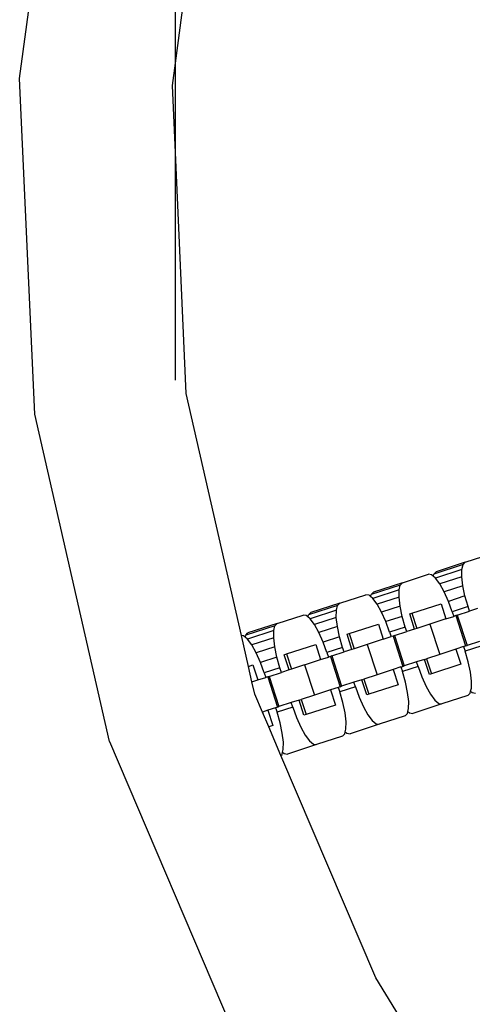
# Model space of a CAD drawing. Units: millimetres. Extents: x -16909 to 16104, y -22512 to 23543.
# Drawn here: x -620 to -561, y 13991 to 14119 of the extents above; entities that cross this region are included whole.
import ezdxf

# ---------------------------------------------------------------- set-up
doc = ezdxf.new("R2010")
doc.units = ezdxf.units.MM

msp = doc.modelspace()

# ---------------------------------------------------------------- linework, layer by layer
for p, q in [((-620.29, 14111.73), (-614.43, 14154.95)), ((-600.05, 14113.72), (-595.07, 14150.53)), ((-600.05, 14113.72), (-600.05, 14123.6)), ((-600.44, 14110.83), (-600.05, 14113.72)), ((-600.05, 14102.12), (-600.05, 14113.72)), ((-618.33, 14068.15), (-620.29, 14111.73)), ((-600.05, 14102.12), (-600.44, 14110.83)), ((-598.65, 14070.81), (-600.05, 14102.12)), ((-600.05, 14072.57), (-600.05, 14102.12)), ((-591.47, 14039.37), (-598.65, 14070.81)), ((-608.62, 14025.62), (-618.33, 14068.15)), ((-562.36, 14048.89), (-559, 14049.98)), ((-562.66, 14048.59), (-566.46, 14047.35)), ((-562.36, 14048.89), (-566.16, 14047.65)), ((-562.82, 14047.95), (-562.66, 14048.59)), ((-562.66, 14048.59), (-562.36, 14048.89)), ((-570.51, 14046.24), (-567.15, 14047.33)), ((-566.74, 14047.26), (-567.15, 14047.33)), ((-566.53, 14047.09), (-566.74, 14047.26)), ((-566.53, 14047.09), (-566.46, 14047.35)), ((-566.23, 14046.84), (-566.53, 14047.09)), ((-566.46, 14047.35), (-566.16, 14047.65)), ((-562.82, 14047.95), (-566.23, 14046.84)), ((-565.67, 14046.09), (-566.23, 14046.84)), ((-562.83, 14047.01), (-565.67, 14046.09)), ((-562.83, 14047.01), (-562.82, 14047.95)), ((-562.69, 14045.84), (-562.83, 14047.01)), ((-570.81, 14045.94), (-574.61, 14044.71)), ((-570.51, 14046.24), (-574.31, 14045)), ((-570.97, 14045.3), (-570.81, 14045.94)), ((-570.81, 14045.94), (-570.51, 14046.24)), ((-565.1, 14045.06), (-565.67, 14046.09)), ((-562.69, 14045.84), (-565.1, 14045.06)), ((-562.41, 14044.52), (-562.69, 14045.84)), ((-578.66, 14043.59), (-575.3, 14044.68)), ((-574.88, 14044.62), (-575.3, 14044.68)), ((-574.68, 14044.44), (-574.88, 14044.62)), ((-574.68, 14044.44), (-574.61, 14044.71)), ((-574.38, 14044.19), (-574.68, 14044.44)), ((-574.61, 14044.71), (-574.31, 14045)), ((-570.97, 14045.3), (-574.38, 14044.19)), ((-570.98, 14044.37), (-573.82, 14043.44)), ((-570.98, 14044.37), (-570.97, 14045.3)), ((-570.84, 14043.19), (-570.98, 14044.37)), ((-564.54, 14043.82), (-565.1, 14045.06)), ((-562.41, 14044.52), (-564.54, 14043.82)), ((-562.01, 14043.13), (-562.41, 14044.52)), ((-578.96, 14043.29), (-582.76, 14042.06)), ((-578.66, 14043.59), (-582.46, 14042.36)), ((-579.12, 14042.66), (-578.96, 14043.29)), ((-578.96, 14043.29), (-578.66, 14043.59)), ((-573.82, 14043.44), (-574.38, 14044.19)), ((-573.24, 14042.41), (-573.82, 14043.44)), ((-570.84, 14043.19), (-573.24, 14042.41)), ((-570.56, 14041.87), (-570.84, 14043.19)), ((-569.32, 14042.28), (-565.51, 14043.51)), ((-565.51, 14043.51), (-564.88, 14041.54)), ((-564.05, 14042.46), (-564.54, 14043.82)), ((-562.01, 14043.13), (-564.05, 14042.46)), ((-561.82, 14042.54), (-562.01, 14043.13)), ((-586.81, 14040.94), (-583.45, 14042.03)), ((-583.03, 14041.97), (-583.45, 14042.03)), ((-582.82, 14041.79), (-583.03, 14041.97)), ((-582.82, 14041.79), (-582.76, 14042.06)), ((-582.53, 14041.55), (-582.82, 14041.79)), ((-582.76, 14042.06), (-582.46, 14042.36)), ((-579.12, 14042.66), (-582.53, 14041.55)), ((-579.13, 14041.72), (-581.97, 14040.79)), ((-579.13, 14041.72), (-579.12, 14042.66)), ((-578.99, 14040.55), (-579.13, 14041.72)), ((-572.69, 14041.18), (-573.24, 14042.41)), ((-570.56, 14041.87), (-572.69, 14041.18)), ((-570.16, 14040.48), (-570.56, 14041.87)), ((-569.59, 14042.19), (-569.32, 14042.28)), ((-568.95, 14040.22), (-569.59, 14042.19)), ((-569.32, 14042.28), (-568.68, 14040.31)), ((-564.88, 14041.54), (-563.86, 14041.87)), ((-564.05, 14042.46), (-563.86, 14041.87)), ((-563.6, 14041.96), (-563.86, 14041.87)), ((-563.42, 14042.01), (-563.6, 14041.96)), ((-563.6, 14041.96), (-562.33, 14038.02)), ((-563.42, 14042.01), (-561.82, 14042.54)), ((-563.42, 14042.01), (-562.14, 14038.08)), ((-560.8, 14042.87), (-561.82, 14042.54)), ((-587.1, 14040.65), (-590.91, 14039.41)), ((-586.81, 14040.94), (-590.61, 14039.71)), ((-587.26, 14040.01), (-587.1, 14040.65)), ((-587.1, 14040.65), (-586.81, 14040.94)), ((-581.97, 14040.79), (-582.53, 14041.55)), ((-581.39, 14039.77), (-581.97, 14040.79)), ((-578.99, 14040.55), (-581.39, 14039.77)), ((-578.71, 14039.22), (-578.99, 14040.55)), ((-577.46, 14039.63), (-573.66, 14040.86)), ((-573.66, 14040.86), (-573.02, 14038.9)), ((-572.2, 14039.82), (-572.69, 14041.18)), ((-570.16, 14040.48), (-572.2, 14039.82)), ((-569.97, 14039.89), (-570.16, 14040.48)), ((-564.88, 14041.54), (-568.68, 14040.31)), ((-566.97, 14040.86), (-568.68, 14040.31)), ((-564.88, 14041.54), (-566.97, 14040.86)), ((-566.97, 14040.86), (-565.69, 14036.93)), ((-591.18, 14039.32), (-591.47, 14039.37)), ((-590.56, 14035.37), (-591.47, 14039.37)), ((-590.97, 14039.15), (-591.18, 14039.32)), ((-590.97, 14039.15), (-590.91, 14039.41)), ((-590.68, 14038.9), (-590.97, 14039.15)), ((-590.91, 14039.41), (-590.61, 14039.71)), ((-587.26, 14040.01), (-590.68, 14038.9)), ((-587.27, 14039.07), (-587.26, 14040.01)), ((-580.84, 14038.53), (-581.39, 14039.77)), ((-578.71, 14039.22), (-580.84, 14038.53)), ((-578.31, 14037.83), (-578.71, 14039.22)), ((-577.74, 14039.54), (-577.46, 14039.63)), ((-577.1, 14037.57), (-577.74, 14039.54)), ((-577.46, 14039.63), (-576.82, 14037.66)), ((-573.02, 14038.9), (-572.01, 14039.23)), ((-572.2, 14039.82), (-572.01, 14039.23)), ((-571.75, 14039.31), (-572.01, 14039.23)), ((-571.57, 14039.37), (-571.75, 14039.31)), ((-571.75, 14039.31), (-570.47, 14035.37)), ((-571.57, 14039.37), (-569.97, 14039.89)), ((-571.57, 14039.37), (-570.29, 14035.43)), ((-568.95, 14040.22), (-569.97, 14039.89)), ((-568.68, 14040.31), (-568.95, 14040.22)), ((-590.12, 14038.15), (-590.68, 14038.9)), ((-587.27, 14039.07), (-590.12, 14038.15)), ((-589.54, 14037.12), (-590.12, 14038.15)), ((-587.14, 14037.9), (-589.54, 14037.12)), ((-587.14, 14037.9), (-587.27, 14039.07)), ((-586.86, 14036.57), (-587.14, 14037.9)), ((-585.61, 14036.98), (-581.81, 14038.22)), ((-581.81, 14038.22), (-581.17, 14036.25)), ((-580.35, 14037.17), (-580.84, 14038.53)), ((-573.02, 14038.9), (-576.82, 14037.66)), ((-575.11, 14038.22), (-576.82, 14037.66)), ((-573.02, 14038.9), (-575.11, 14038.22)), ((-575.11, 14038.22), (-573.84, 14034.28)), ((-562.58, 14037.94), (-563.6, 14037.61)), ((-562.58, 14037.94), (-562.33, 14038.02)), ((-562.58, 14037.94), (-562.39, 14037.35)), ((-560.35, 14038.01), (-562.39, 14037.35)), ((-562.33, 14038.02), (-562.14, 14038.08)), ((-560.54, 14038.6), (-562.14, 14038.08)), ((-588.99, 14035.88), (-589.54, 14037.12)), ((-586.86, 14036.57), (-588.99, 14035.88)), ((-586.46, 14035.18), (-586.86, 14036.57)), ((-585.89, 14036.89), (-585.61, 14036.98)), ((-585.25, 14034.92), (-585.89, 14036.89)), ((-585.61, 14036.98), (-584.97, 14035.01)), ((-581.17, 14036.25), (-580.15, 14036.58)), ((-578.31, 14037.83), (-580.35, 14037.17)), ((-580.35, 14037.17), (-580.15, 14036.58)), ((-579.9, 14036.66), (-580.15, 14036.58)), ((-579.72, 14036.72), (-579.9, 14036.66)), ((-579.9, 14036.66), (-578.62, 14032.73)), ((-579.72, 14036.72), (-578.12, 14037.24)), ((-579.72, 14036.72), (-578.44, 14032.78)), ((-578.12, 14037.24), (-578.31, 14037.83)), ((-577.1, 14037.57), (-578.12, 14037.24)), ((-576.82, 14037.66), (-577.1, 14037.57)), ((-565.69, 14036.93), (-567.4, 14036.37)), ((-563.6, 14037.61), (-565.69, 14036.93)), ((-563.6, 14037.61), (-562.96, 14035.64)), ((-561.99, 14035.96), (-562.39, 14037.35)), ((-590.56, 14035.37), (-589.96, 14035.57)), ((-590.09, 14033.35), (-590.56, 14035.37)), ((-589.96, 14035.57), (-589.32, 14033.6)), ((-588.49, 14034.52), (-588.99, 14035.88)), ((-583.26, 14035.57), (-584.97, 14035.01)), ((-583.26, 14035.57), (-581.17, 14036.25)), ((-583.26, 14035.57), (-581.98, 14031.63)), ((-570.73, 14035.29), (-571.75, 14034.96)), ((-570.73, 14035.29), (-570.47, 14035.37)), ((-570.73, 14035.29), (-570.53, 14034.7)), ((-568.5, 14035.36), (-570.53, 14034.7)), ((-570.47, 14035.37), (-570.29, 14035.43)), ((-568.69, 14035.95), (-570.29, 14035.43)), ((-567.67, 14036.28), (-568.69, 14035.95)), ((-568.5, 14035.36), (-568.69, 14035.95)), ((-568.5, 14035.36), (-568, 14034)), ((-567.67, 14036.28), (-567.4, 14036.37)), ((-567.03, 14034.32), (-567.67, 14036.28)), ((-567.4, 14036.37), (-566.76, 14034.4)), ((-562.96, 14035.64), (-566.76, 14034.4)), ((-561.71, 14034.63), (-561.99, 14035.96)), ((-586.46, 14035.18), (-588.49, 14034.52)), ((-588.49, 14034.52), (-588.3, 14033.93)), ((-588.05, 14034.01), (-588.3, 14033.93)), ((-587.87, 14034.07), (-588.05, 14034.01)), ((-588.05, 14034.01), (-586.77, 14030.08)), ((-587.87, 14034.07), (-586.26, 14034.59)), ((-587.87, 14034.07), (-586.59, 14030.14)), ((-586.26, 14034.59), (-586.46, 14035.18)), ((-585.25, 14034.92), (-586.26, 14034.59)), ((-584.97, 14035.01), (-585.25, 14034.92)), ((-573.84, 14034.28), (-575.55, 14033.72)), ((-571.75, 14034.96), (-573.84, 14034.28)), ((-571.75, 14034.96), (-571.11, 14032.99)), ((-570.13, 14033.31), (-570.53, 14034.7)), ((-566.76, 14034.4), (-567.03, 14034.32)), ((-561.57, 14033.46), (-561.71, 14034.63)), ((-590.09, 14033.35), (-589.32, 14033.6)), ((-589.73, 14031.76), (-590.09, 14033.35)), ((-589.32, 14033.6), (-588.3, 14033.93)), ((-578.62, 14032.73), (-578.44, 14032.78)), ((-576.84, 14033.31), (-578.44, 14032.78)), ((-575.82, 14033.64), (-576.84, 14033.31)), ((-576.65, 14032.71), (-576.84, 14033.31)), ((-575.82, 14033.64), (-575.55, 14033.72)), ((-575.18, 14031.67), (-575.82, 14033.64)), ((-575.55, 14033.72), (-574.91, 14031.76)), ((-571.11, 14032.99), (-574.91, 14031.76)), ((-569.86, 14031.98), (-570.13, 14033.31)), ((-568, 14034), (-567.45, 14032.77)), ((-567.45, 14032.77), (-566.87, 14031.74)), ((-561.58, 14032.52), (-561.57, 14033.46)), ((-588.74, 14029.44), (-589.73, 14031.76)), ((-581.98, 14031.63), (-583.69, 14031.08)), ((-579.89, 14032.31), (-581.98, 14031.63)), ((-578.87, 14032.64), (-579.89, 14032.31)), ((-579.89, 14032.31), (-579.25, 14030.34)), ((-578.62, 14032.73), (-578.87, 14032.64)), ((-578.87, 14032.64), (-578.68, 14032.05)), ((-576.65, 14032.71), (-578.68, 14032.05)), ((-578.28, 14030.66), (-578.68, 14032.05)), ((-576.65, 14032.71), (-576.15, 14031.35)), ((-574.91, 14031.76), (-575.18, 14031.67)), ((-569.72, 14030.81), (-569.86, 14031.98)), ((-566.87, 14031.74), (-566.32, 14030.98)), ((-562.04, 14031.59), (-565.4, 14030.5)), ((-562.04, 14031.59), (-561.74, 14031.89)), ((-561.74, 14031.89), (-561.67, 14032.15)), ((-561.67, 14032.15), (-561.58, 14032.52)), ((-561.67, 14032.15), (-561.46, 14031.97)), ((-561.46, 14031.97), (-561.05, 14031.91)), ((-584.99, 14030.66), (-586.59, 14030.14)), ((-583.97, 14030.99), (-584.99, 14030.66)), ((-584.79, 14030.07), (-584.99, 14030.66)), ((-583.97, 14030.99), (-583.69, 14031.08)), ((-583.33, 14029.02), (-583.97, 14030.99)), ((-583.69, 14031.08), (-583.06, 14029.11)), ((-579.25, 14030.34), (-583.06, 14029.11)), ((-578, 14029.34), (-578.28, 14030.66)), ((-576.15, 14031.35), (-575.6, 14030.12)), ((-569.73, 14029.88), (-569.72, 14030.81)), ((-565.4, 14030.5), (-569.2, 14029.26)), ((-566.32, 14030.98), (-565.81, 14030.56)), ((-565.81, 14030.56), (-565.4, 14030.5)), ((-588.04, 14029.66), (-588.74, 14029.44)), ((-587.92, 14027.53), (-588.74, 14029.44)), ((-587.02, 14030), (-588.04, 14029.66)), ((-588.04, 14029.66), (-587.4, 14027.7)), ((-586.77, 14030.08), (-587.02, 14030)), ((-587.02, 14030), (-586.83, 14029.41)), ((-584.79, 14030.07), (-586.83, 14029.41)), ((-586.43, 14028.02), (-586.83, 14029.41)), ((-586.77, 14030.08), (-586.59, 14030.14)), ((-584.79, 14030.07), (-584.3, 14028.71)), ((-583.06, 14029.11), (-583.33, 14029.02)), ((-577.87, 14028.17), (-578, 14029.34)), ((-575.6, 14030.12), (-575.02, 14029.09)), ((-575.02, 14029.09), (-574.46, 14028.34)), ((-570.18, 14028.94), (-573.54, 14027.85)), ((-570.18, 14028.94), (-569.89, 14029.24)), ((-569.89, 14029.24), (-569.82, 14029.5)), ((-569.82, 14029.5), (-569.73, 14029.88)), ((-569.82, 14029.5), (-569.61, 14029.33)), ((-569.61, 14029.33), (-569.2, 14029.26)), ((-587.4, 14027.7), (-587.92, 14027.53)), ((-586.15, 14026.69), (-586.43, 14028.02)), ((-584.3, 14028.71), (-583.75, 14027.47)), ((-577.88, 14027.23), (-577.87, 14028.17)), ((-573.54, 14027.85), (-577.35, 14026.61)), ((-574.46, 14028.34), (-573.96, 14027.91)), ((-573.96, 14027.91), (-573.54, 14027.85)), ((-586.33, 14023.8), (-587.92, 14027.53)), ((-586.01, 14025.52), (-586.15, 14026.69)), ((-583.75, 14027.47), (-583.17, 14026.44)), ((-583.17, 14026.44), (-582.61, 14025.69)), ((-578.33, 14026.29), (-578.03, 14026.59)), ((-578.03, 14026.59), (-577.97, 14026.85)), ((-577.97, 14026.85), (-577.88, 14027.23)), ((-577.97, 14026.85), (-577.76, 14026.68)), ((-577.76, 14026.68), (-577.35, 14026.61)), ((-608.62, 14025.62), (-591.48, 13985.51)), ((-586.02, 14024.58), (-586.01, 14025.52)), ((-581.69, 14025.2), (-585.49, 14023.97)), ((-582.61, 14025.69), (-582.11, 14025.27)), ((-582.11, 14025.27), (-581.69, 14025.2)), ((-578.33, 14026.29), (-581.69, 14025.2)), ((-586.33, 14023.8), (-586.18, 14023.94)), ((-573.99, 13994.92), (-586.33, 14023.8)), ((-586.18, 14023.94), (-586.12, 14024.21)), ((-586.12, 14024.21), (-586.02, 14024.58)), ((-586.12, 14024.21), (-585.91, 14024.03)), ((-585.91, 14024.03), (-585.49, 14023.97)), ((-567.45, 13984.27), (-573.99, 13994.92))]:
    msp.add_line(p, q)

doc.saveas('drawing.dxf')
